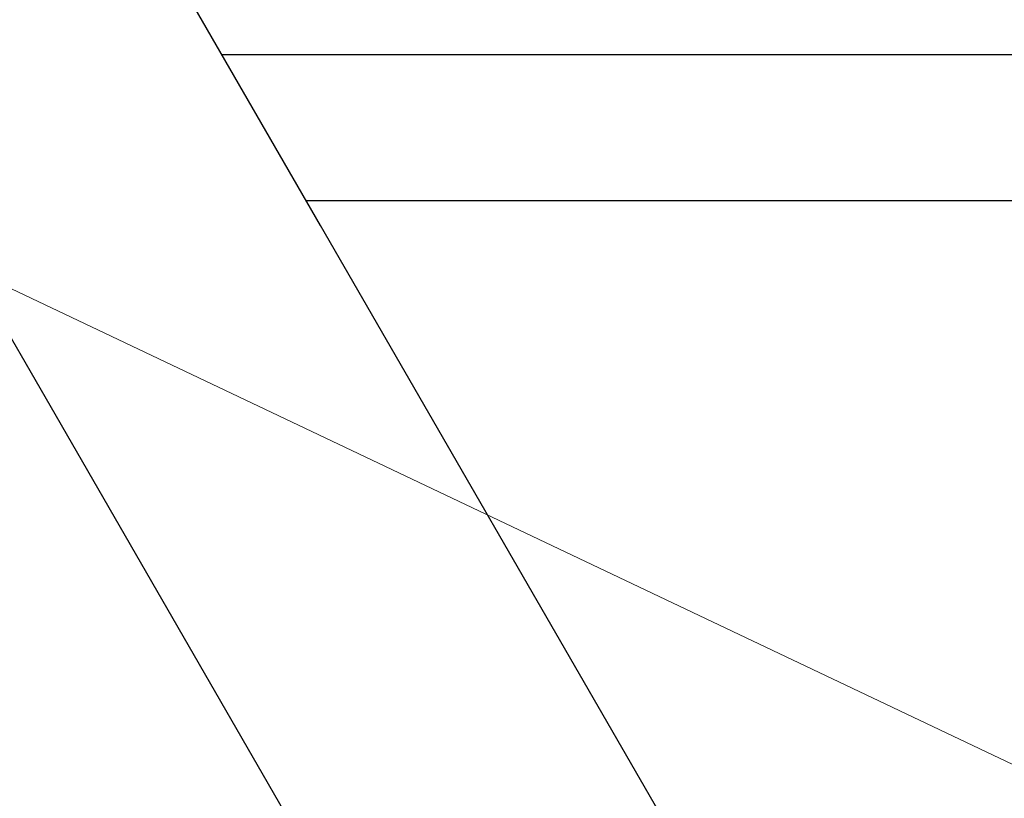
# Model space of a CAD drawing. Units: centimetres. Extents: x 6 to 13.67, y 5.48 to 14.82.
# Drawn here: x 10.2 to 10.47, y 10.58 to 10.79 of the extents above; entities that cross this region are included whole.
import ezdxf

# ---------------------------------------------------------------- set-up
doc = ezdxf.new("R2010")
doc.units = ezdxf.units.CM
doc.styles.add('SLDTEXTSTYLE0', font='TXT', dxfattribs={"width": 0.75})
doc.dimstyles.new('SLDDIMSTYLE1', dxfattribs={"dimtxt": 0.15875, "dimasz": 0.08, "dimexe": 0, "dimexo": 0.0625, "dimgap": 0.0396875, "dimtad": 2, "dimdec": 0, "dimlfac": 100, "dimrnd": 1e-09, "dimzin": 12, "dimdsep": 46, "dimtxsty": 'SLDTEXTSTYLE0', "dimblk1": 'DOT', "dimblk2": 'DOT', "dimsah": 1, "dimcen": 0.09, "dimse1": 1, "dimse2": 1, "dimadec": 0, "dimazin": 3, "dimtfac": 1, "dimtdec": 0, "dimtofl": 0, "dimtmove": 0, "dimatfit": 3, "dimldrblk": 'DOT', "dimfxl": 1, "dimfrac": 2, "dimtolj": 1, "dimtzin": 12, "dimarcsym": 0})
doc.dimstyles.new('SLDDIMSTYLE2', dxfattribs={"dimtxt": 0.15875, "dimasz": 0.25, "dimexe": 0, "dimexo": 0.0625, "dimgap": 0.0396875, "dimtad": 2, "dimdec": 0, "dimlfac": 100, "dimrnd": 1e-09, "dimzin": 12, "dimdsep": 46, "dimtxsty": 'SLDTEXTSTYLE0', "dimsah": 1, "dimcen": 0, "dimadec": 0, "dimazin": 3, "dimtfac": 1, "dimtdec": 0, "dimtofl": 0, "dimtmove": 0, "dimatfit": 3, "dimfxl": 1, "dimfrac": 2, "dimtolj": 1, "dimtzin": 12, "dimarcsym": 0})

# ---------------------------------------------------------------- blocks, each defined once
blk = doc.blocks.new('_Dot')
at = {"color": 0, "linetype": 'ByBlock', "lineweight": -2}
blk.add_line((-0.5, 0), (-1, 0), dxfattribs=at)
at = {"color": 0, "linetype": 'ByBlock', "const_width": 0.5}
blk.add_lwpolyline([(-0.25, 0, 1), (0.25, 0, 1)], format="xyb", close=True, dxfattribs=at)
blk = doc.blocks.new('_D_2')
at = {"color": 7, "linetype": 'Continuous', "lineweight": 0}
blk.add_line((12.0382379535, 14.6157109624), (7.63241823, 14.6157109624), dxfattribs=at)
at = {"color": 7, "linetype": 'Continuous', "lineweight": 18, "xscale": 0.08, "yscale": 0.08, "rotation": 180}
blk.add_blockref('_Dot', (7.63241823, 14.6157109624), dxfattribs=at)
at = {"color": 7, "linetype": 'Continuous', "lineweight": 18, "xscale": 0.08, "yscale": 0.08}
blk.add_blockref('_Dot', (12.0382379535, 14.6157109624), dxfattribs=at)
at = {"color": 7, "linetype": 'Continuous', "lineweight": 18, "insert": (9.6593801746, 14.8203504428), "char_height": 0.15875, "attachment_point": 1, "style": 'SLDTEXTSTYLE0'}
blk.add_mtext('441', dxfattribs=at)
blk = doc.blocks.new('_D_8')
at = {"color": 7, "linetype": 'Continuous', "lineweight": 0}
blk.add_line((11.8019528356, 9.9540822905), (10.1461787571, 10.7404035994), dxfattribs=at)
at = {"color": 7, "linetype": 'Continuous', "lineweight": 18}
blk.add_solid([(11.8019528356, 9.9540822905), (11.5932836227, 10.0974599721), (11.5589651804, 10.0251948732)], dxfattribs=at)
at = {"color": 7, "linetype": 'Continuous', "lineweight": 18, "insert": (10.8946820352, 10.6101816834), "char_height": 0.15875, "attachment_point": 1, "rotation": 334.5971206909823, "style": 'SLDTEXTSTYLE0'}
blk.add_mtext('183', dxfattribs=at)

msp = doc.modelspace()

# ---------------------------------------------------------------- linework, layer by layer
at = {"color": 7, "linetype": 'Continuous', "lineweight": 25}
for p, q in [((10.2817427543, 10.7335657879), (10.2161582052, 10.847161559)), ((10.1391685468, 10.802711559), (10.2047530959, 10.6891157879)), ((10.2546530344, 10.7804865591), (11.1520001565, 10.7804865591)), ((10.2777470452, 10.7404865591), (11.1518980042, 10.7404865591)), ((10.4401051297, 10.4592741077), (10.2817427543, 10.7335657879)), ((10.2047530959, 10.6891157879), (10.3628480354, 10.4152873203))]:
    msp.add_line(p, q, dxfattribs=at)

# ---------------------------------------------------------------- dimensions: what is measured, and where the dimension line sits
at = {"color": 7, "linetype": 'Continuous', "lineweight": 18}
dim = msp.add_linear_dim(base=(7.63241823, 14.6157109624), p1=(12.0382379535, 11.6909619628), p2=(7.63241823, 10.7196003954), dimstyle='SLDDIMSTYLE1', dxfattribs=at)
dim.commit()
dim.dimension.update_dxf_attribs({"geometry": '_D_2', "text_midpoint": (9.8353280917, 14.6157109624), "dimtype": 160})
dim = msp.add_radius_dim(center=(10.1461787571, 10.7404035994), mpoint=(11.8019528356, 9.9540822905), dimstyle='SLDDIMSTYLE2', override={"dimpost": '<>'}, dxfattribs=at)
dim.commit()
dim.dimension.update_dxf_attribs({"geometry": '_D_8', "text_midpoint": (10.9740667964, 10.347243945), "dimtype": 164})

doc.saveas('drawing.dxf')
